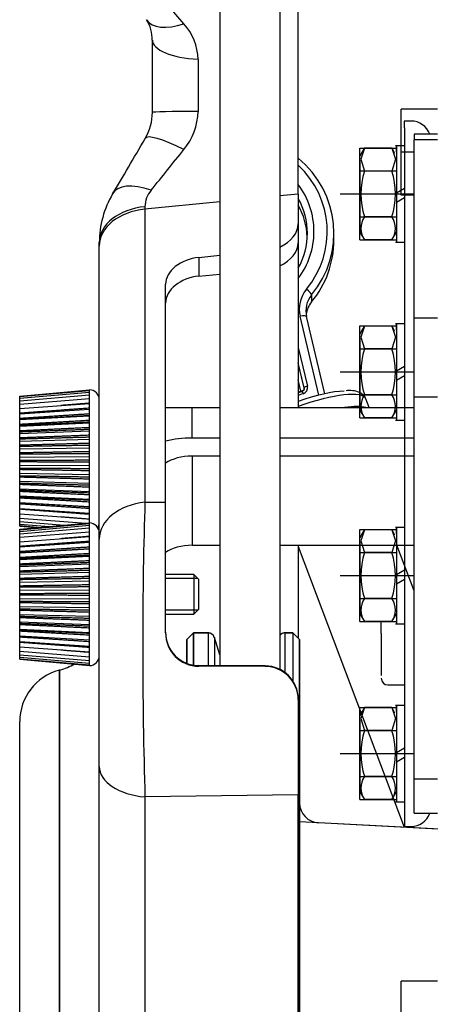
# Model space of a CAD drawing. Units: millimetres. Extents: x 0 to 289, y 0 to 202.
# Drawn here: x 22 to 31, y 108 to 130 of the extents above; entities that cross this region are included whole.
import ezdxf
from ezdxf.lldxf.tags import DXFTag

# ---------------------------------------------------------------- set-up
doc = ezdxf.new("R2010")
doc.units = ezdxf.units.MM
for name, color, linetype in [('13120046_TAPA_BO', 7, 'Continuous'), ('13810070', 7, 'Continuous'), ('17210036', 7, 'Continuous'), ('17210037', 7, 'Continuous'), ('17217058_MINI33-', 7, 'Continuous'), ('17220000.4', 7, 'Continuous'), ('17222024_POLEA_M', 7, 'Continuous'), ('17312029', 7, 'Continuous'), ('17312030.1', 7, 'Continuous'), ('DIN-931_M8_X_60', 7, 'Continuous'), ('Predeterminado', 7, 'Continuous')]:
    doc.layers.add(name, color=color, linetype=linetype)
tags = doc.linetypes.add('HIDDEN2', pattern=[4.7625, 3.175, -1.5875]).pattern_tags.tags
tags[6:7] = [DXFTag(74, 4), DXFTag(75, 0), DXFTag(340, '0'), DXFTag(46, 0.0), DXFTag(50, 0.0), DXFTag(44, 0.0), DXFTag(45, 0.0)]
tags[4:5] = [DXFTag(74, 4), DXFTag(75, 0), DXFTag(340, '0'), DXFTag(46, 0.0), DXFTag(50, 0.0), DXFTag(44, 0.0), DXFTag(45, 0.0)]

# ---------------------------------------------------------------- blocks, each defined once
blk = doc.blocks.new('SE3')
at = {"layer": '13120046_TAPA_BO', "color": 7, "linetype": 'Continuous'}
for p, q in [((30.653, 127.816), (30.653, 127.69)), ((31.178, 127.816), (30.653, 127.816)), ((31.178, 127.69), (30.653, 127.69)), ((30.653, 123.665), (30.653, 127.69)), ((30.653, 123.665), (31.178, 123.665)), ((30.653, 121.871), (30.653, 123.665)), ((31.178, 121.871), (30.653, 121.871)), ((30.653, 113.238), (30.653, 121.871)), ((30.653, 113.238), (31.178, 113.238)), ((30.653, 112.459), (30.653, 113.238)), ((30.653, 112.459), (31.178, 112.459))]:
    blk.add_line(p, q, dxfattribs=at)
at = {"layer": '13810070', "color": 7, "linetype": 'HIDDEN2'}
for p, q in [((21.732, 121.895), (23.307, 122.037)), ((21.732, 121.883), (23.307, 122.024)), ((21.732, 121.848), (23.307, 121.986)), ((21.732, 121.791), (23.307, 121.924)), ((21.732, 121.883), (21.732, 121.895)), ((21.732, 121.848), (21.732, 121.883)), ((21.732, 121.791), (21.732, 121.848)), ((21.732, 121.713), (23.307, 121.838)), ((23.307, 122.024), (23.307, 122.037)), ((23.307, 121.986), (23.307, 122.024)), ((23.307, 121.924), (23.307, 121.986)), ((23.307, 121.838), (23.307, 121.924)), ((23.307, 121.729), (23.307, 121.838)), ((21.732, 121.713), (21.732, 121.791)), ((21.732, 121.614), (23.307, 121.729)), ((21.732, 121.614), (21.732, 121.713)), ((21.732, 121.506), (21.732, 121.614)), ((23.307, 121.6), (23.307, 121.729)), ((21.732, 121.496), (23.307, 121.6)), ((21.732, 121.493), (21.732, 121.506)), ((21.732, 121.387), (21.732, 121.496)), ((21.732, 121.372), (23.307, 121.463)), ((21.732, 121.362), (23.307, 121.452)), ((21.732, 121.372), (21.732, 121.387)), ((23.307, 121.452), (23.307, 121.6)), ((23.307, 121.289), (23.307, 121.452)), ((21.732, 121.362), (21.732, 121.372)), ((21.732, 121.253), (21.732, 121.362)), ((21.732, 121.212), (23.307, 121.289)), ((21.732, 121.236), (21.732, 121.253)), ((21.732, 121.212), (21.732, 121.236)), ((21.732, 121.106), (21.732, 121.212)), ((23.307, 121.111), (23.307, 121.289)), ((21.732, 121.05), (23.307, 121.111)), ((21.732, 121.087), (21.732, 121.106)), ((21.732, 121.05), (21.732, 121.087)), ((21.732, 120.948), (21.732, 121.05)), ((21.732, 120.928), (21.732, 120.948)), ((23.307, 120.923), (23.307, 121.111)), ((21.732, 120.879), (21.732, 120.928)), ((21.732, 120.879), (23.307, 120.923)), ((21.732, 120.782), (21.732, 120.879)), ((21.732, 120.761), (21.732, 120.782)), ((21.732, 120.7), (21.732, 120.761)), ((21.732, 120.7), (23.307, 120.727)), ((23.307, 120.727), (23.307, 120.923)), ((23.307, 120.526), (23.307, 120.727)), ((21.732, 120.61), (21.732, 120.7)), ((21.732, 120.589), (21.732, 120.61)), ((21.732, 120.517), (21.732, 120.589)), ((21.732, 120.517), (23.307, 120.526)), ((21.732, 120.435), (21.732, 120.517)), ((23.307, 120.323), (23.307, 120.526)), ((21.732, 120.414), (21.732, 120.435)), ((21.732, 120.332), (21.732, 120.414)), ((21.732, 120.332), (23.307, 120.323)), ((21.732, 120.26), (21.732, 120.332)), ((23.307, 120.122), (23.307, 120.323)), ((21.732, 120.239), (21.732, 120.26)), ((21.732, 120.149), (21.732, 120.239)), ((21.732, 120.149), (23.307, 120.122)), ((21.732, 120.088), (21.732, 120.149)), ((21.732, 120.068), (21.732, 120.088)), ((21.732, 119.97), (21.732, 120.068)), ((23.307, 119.926), (23.307, 120.122)), ((21.732, 119.97), (23.307, 119.926)), ((21.732, 119.921), (21.732, 119.97)), ((21.732, 119.901), (21.732, 119.921)), ((21.732, 119.799), (21.732, 119.901)), ((23.307, 119.738), (23.307, 119.926)), ((21.732, 119.799), (23.307, 119.738)), ((21.732, 119.762), (21.732, 119.799)), ((21.732, 119.743), (21.732, 119.762)), ((21.732, 119.637), (21.732, 119.743)), ((21.732, 119.637), (23.307, 119.561)), ((21.732, 119.613), (21.732, 119.637)), ((21.732, 119.596), (21.732, 119.613)), ((23.307, 119.561), (23.307, 119.738)), ((21.732, 119.488), (21.732, 119.596)), ((21.732, 119.488), (23.307, 119.397)), ((21.732, 119.477), (21.732, 119.488)), ((23.307, 119.386), (21.732, 119.477)), ((21.732, 119.462), (21.732, 119.477)), ((21.732, 119.353), (21.732, 119.462)), ((23.307, 119.397), (23.307, 119.561)), ((23.307, 119.249), (23.307, 119.397)), ((21.732, 119.343), (21.732, 119.356)), ((21.732, 119.353), (23.307, 119.249)), ((21.732, 119.235), (21.732, 119.343)), ((21.732, 119.235), (23.307, 119.12)), ((21.732, 119.136), (21.732, 119.235)), ((23.307, 119.12), (23.307, 119.249)), ((21.732, 119.136), (23.227, 119.018)), ((21.732, 119.058), (21.732, 119.136)), ((21.732, 119.058), (22.735, 118.973)), ((21.732, 119.001), (21.732, 119.058)), ((21.732, 118.883), (23.307, 119.025)), ((21.732, 118.871), (23.307, 119.012)), ((21.732, 119.001), (22.395, 118.943)), ((21.732, 118.966), (21.732, 119.001)), ((21.732, 118.836), (23.307, 118.974)), ((21.732, 118.966), (22.195, 118.925)), ((21.732, 118.955), (21.732, 118.966)), ((21.732, 118.955), (22.129, 118.919)), ((23.307, 119.012), (23.307, 119.12)), ((23.307, 119.012), (23.307, 119.025)), ((23.307, 118.974), (23.307, 119.012)), ((23.307, 118.912), (23.307, 118.974)), ((21.732, 118.779), (23.307, 118.912)), ((21.732, 118.871), (21.732, 118.883)), ((21.732, 118.836), (21.732, 118.871)), ((21.732, 118.779), (21.732, 118.836)), ((21.732, 118.701), (23.307, 118.826)), ((21.732, 118.701), (21.732, 118.779)), ((21.732, 118.602), (23.307, 118.717)), ((23.307, 118.826), (23.307, 118.912)), ((23.307, 118.717), (23.307, 118.826)), ((23.307, 118.588), (23.307, 118.717)), ((21.732, 118.602), (21.732, 118.701)), ((21.732, 118.494), (21.732, 118.602)), ((21.732, 118.484), (23.307, 118.588)), ((21.732, 118.481), (21.732, 118.494)), ((23.307, 118.44), (23.307, 118.588)), ((21.732, 118.375), (21.732, 118.484)), ((21.732, 118.36), (23.307, 118.451)), ((21.732, 118.35), (23.307, 118.44)), ((21.732, 118.36), (21.732, 118.375)), ((21.732, 118.35), (21.732, 118.36)), ((21.732, 118.241), (21.732, 118.35)), ((21.732, 118.2), (23.307, 118.277)), ((23.307, 118.277), (23.307, 118.44)), ((23.307, 118.099), (23.307, 118.277)), ((21.732, 118.224), (21.732, 118.241)), ((21.732, 118.2), (21.732, 118.224)), ((21.732, 118.094), (21.732, 118.2)), ((21.732, 118.038), (23.307, 118.099)), ((21.732, 118.075), (21.732, 118.094)), ((21.732, 118.038), (21.732, 118.075)), ((23.307, 117.911), (23.307, 118.099)), ((21.732, 117.936), (21.732, 118.038)), ((21.732, 117.916), (21.732, 117.936)), ((21.732, 117.867), (21.732, 117.916)), ((21.732, 117.867), (23.307, 117.911)), ((21.732, 117.77), (21.732, 117.867)), ((23.307, 117.715), (23.307, 117.911)), ((25.669, 117.863), (25.032, 117.863)), ((25.669, 117.863), (25.669, 116.963)), ((25.782, 117.75), (25.669, 117.863)), ((21.732, 117.749), (21.732, 117.77)), ((21.732, 117.688), (21.732, 117.749)), ((21.732, 117.688), (23.307, 117.715)), ((21.732, 117.598), (21.732, 117.688)), ((21.732, 117.577), (21.732, 117.598)), ((23.307, 117.514), (23.307, 117.715)), ((25.782, 117.075), (25.782, 117.75)), ((21.732, 117.505), (21.732, 117.577)), ((21.732, 117.505), (23.307, 117.514)), ((21.732, 117.423), (21.732, 117.505)), ((21.732, 117.402), (21.732, 117.423)), ((21.732, 117.32), (21.732, 117.402)), ((23.307, 117.311), (23.307, 117.514)), ((21.732, 117.32), (23.307, 117.311)), ((21.732, 117.248), (21.732, 117.32)), ((21.732, 117.227), (21.732, 117.248)), ((21.732, 117.137), (21.732, 117.227)), ((23.307, 117.11), (23.307, 117.311)), ((21.732, 117.137), (23.307, 117.11)), ((21.732, 117.076), (21.732, 117.137)), ((21.732, 117.056), (21.732, 117.076)), ((21.732, 116.958), (21.732, 117.056)), ((21.732, 116.958), (23.307, 116.914)), ((21.732, 116.909), (21.732, 116.958)), ((23.307, 116.914), (23.307, 117.11)), ((25.032, 116.963), (25.669, 116.963)), ((25.669, 116.963), (25.782, 117.075)), ((21.732, 116.889), (21.732, 116.909)), ((21.732, 116.787), (21.732, 116.889)), ((21.732, 116.787), (23.307, 116.726)), ((21.732, 116.75), (21.732, 116.787)), ((21.732, 116.731), (21.732, 116.75)), ((21.732, 116.625), (21.732, 116.731)), ((23.307, 116.726), (23.307, 116.914)), ((23.307, 116.549), (23.307, 116.726)), ((21.732, 116.625), (23.307, 116.549)), ((21.732, 116.601), (21.732, 116.625)), ((21.732, 116.584), (21.732, 116.601)), ((21.732, 116.476), (21.732, 116.584)), ((23.307, 116.385), (23.307, 116.549)), ((21.732, 116.476), (23.307, 116.385)), ((21.732, 116.465), (21.732, 116.476)), ((23.307, 116.375), (21.732, 116.465)), ((21.732, 116.45), (21.732, 116.465)), ((21.732, 116.341), (21.732, 116.45)), ((21.732, 116.331), (21.732, 116.344)), ((21.732, 116.341), (23.307, 116.237)), ((21.732, 116.223), (21.732, 116.331)), ((23.307, 116.237), (23.307, 116.385)), ((21.732, 116.223), (23.307, 116.108)), ((21.732, 116.124), (21.732, 116.223)), ((21.732, 116.124), (23.307, 116)), ((21.732, 116.046), (21.732, 116.124)), ((21.732, 116.046), (23.307, 115.913)), ((21.732, 115.989), (21.732, 116.046)), ((23.307, 116.108), (23.307, 116.237)), ((23.307, 116), (23.307, 116.108)), ((21.732, 115.989), (23.307, 115.851)), ((21.732, 115.954), (21.732, 115.989)), ((21.732, 115.954), (23.307, 115.813)), ((21.732, 115.943), (21.732, 115.954)), ((21.732, 115.943), (23.307, 115.8)), ((23.307, 115.913), (23.307, 116)), ((23.307, 115.851), (23.307, 115.913)), ((23.307, 115.813), (23.307, 115.851)), ((23.307, 115.8), (23.307, 115.813))]:
    blk.add_line(p, q, dxfattribs=at)
at = {"layer": '13810070', "color": 7, "linetype": 'Continuous'}
for p, q in [((25.761, 117.771), (25.032, 117.771)), ((25.761, 117.055), (25.032, 117.055))]:
    blk.add_line(p, q, dxfattribs=at)
at = {"layer": '13810070', "color": 7, "linetype": 'HIDDEN2'}
for centre, start, end in [((23.307, 121.812), 0, 90), ((23.307, 118.8), 0, 90), ((23.307, 119.037), 328.2208, 0), ((23.307, 116.025), 270, 0)]:
    blk.add_arc(centre, 0.225, start, end, dxfattribs=at)
for points, weights in [([(23.307, 121.622), (22.479, 121.561), (21.732, 121.506)], [1, 1.00132169298, 1]), ([(23.307, 121.733), (22.978, 121.707), (22.662, 121.682)], [1, 1.00052449911, 1.00063271504]), ([(23.307, 121.491), (22.479, 121.437), (21.732, 121.387)], [1, 1.00132169327, 1]), ([(23.307, 121.344), (22.479, 121.296), (21.732, 121.253)], [1, 1.00132169097, 1]), ([(21.732, 121.236), (22.479, 121.272), (23.307, 121.312)], [1, 1.00132169314, 1]), ([(23.307, 121.182), (22.479, 121.142), (21.732, 121.106)], [1, 1.00132167637, 1]), ([(21.732, 121.087), (22.479, 121.116), (23.307, 121.148)], [1, 1.00132167671, 1]), ([(23.307, 121.009), (22.479, 120.977), (21.732, 120.948)], [1, 1.00132167698, 1]), ([(21.732, 120.928), (22.479, 120.949), (23.307, 120.972)], [1, 1.0013216766, 1]), ([(23.307, 120.826), (22.479, 120.803), (21.732, 120.782)], [1, 1.00132169291, 1]), ([(21.732, 120.761), (22.479, 120.774), (23.307, 120.788)], [1, 1.00132167674, 1]), ([(23.307, 120.637), (22.479, 120.623), (21.732, 120.61)], [1, 1.00132169319, 1]), ([(21.732, 120.589), (22.479, 120.593), (23.307, 120.598)], [1, 1.00132167646, 1]), ([(23.307, 120.444), (22.479, 120.439), (21.732, 120.435)], [1, 1.00132169309, 1]), ([(21.732, 120.414), (22.479, 120.41), (23.307, 120.405)], [1, 1.0013216756, 1]), ([(23.307, 120.251), (22.479, 120.256), (21.732, 120.26)], [1, 1.00132167684, 1]), ([(21.732, 120.239), (22.479, 120.227), (23.307, 120.212)], [1, 1.00132167652, 1]), ([(23.307, 120.061), (22.479, 120.075), (21.732, 120.088)], [1, 1.00132167637, 1]), ([(21.732, 120.068), (22.479, 120.046), (23.307, 120.023)], [1, 1.00132169284, 1]), ([(23.307, 119.877), (22.479, 119.9), (21.732, 119.921)], [1, 1.0013216931, 1]), ([(21.732, 119.901), (22.479, 119.872), (23.307, 119.84)], [1, 1.00132167654, 1]), ([(23.307, 119.701), (22.479, 119.733), (21.732, 119.762)], [1, 1.00132170769, 1]), ([(21.732, 119.743), (22.479, 119.707), (23.307, 119.667)], [1, 1.00132167622, 1]), ([(23.307, 119.537), (22.479, 119.577), (21.732, 119.613)], [1, 1.00132169319, 1]), ([(21.732, 119.596), (22.479, 119.553), (23.307, 119.505)], [1, 1.0013216763, 1]), ([(21.732, 119.462), (22.479, 119.413), (23.307, 119.358)], [1, 1.0013216765, 1]), ([(21.732, 119.343), (22.479, 119.288), (23.307, 119.227)], [1, 1.00132169296, 1]), ([(22.662, 119.167), (22.978, 119.142), (23.307, 119.116)], [1.00063279246, 1.0005246996, 1]), ([(23.307, 118.721), (22.978, 118.695), (22.662, 118.67)], [1, 1.00052449251, 1.00063270703]), ([(23.307, 118.61), (22.479, 118.549), (21.732, 118.494)], [1, 1.00132169318, 1]), ([(23.307, 118.479), (22.479, 118.425), (21.732, 118.375)], [1, 1.00132169318, 1]), ([(23.307, 118.332), (22.479, 118.284), (21.732, 118.241)], [1, 1.00132167645, 1]), ([(21.732, 118.224), (22.479, 118.26), (23.307, 118.3)], [1, 1.00132169294, 1]), ([(23.307, 118.17), (22.479, 118.13), (21.732, 118.094)], [1, 1.00132169273, 1]), ([(21.732, 118.075), (22.479, 118.104), (23.307, 118.136)], [1, 1.00132167662, 1]), ([(23.307, 117.997), (22.479, 117.965), (21.732, 117.936)], [1, 1.00132167642, 1]), ([(21.732, 117.916), (22.479, 117.937), (23.307, 117.96)], [1, 1.00132167674, 1]), ([(23.307, 117.814), (22.479, 117.791), (21.732, 117.77)], [1, 1.00132169316, 1]), ([(21.732, 117.749), (22.479, 117.762), (23.307, 117.776)], [1, 1.00132167655, 1]), ([(23.307, 117.625), (22.479, 117.611), (21.732, 117.598)], [1, 1.00132169302, 1]), ([(21.732, 117.577), (22.479, 117.581), (23.307, 117.586)], [1, 1.00132167644, 1]), ([(23.307, 117.432), (22.479, 117.427), (21.732, 117.423)], [1, 1.00132169316, 1]), ([(21.732, 117.402), (22.479, 117.398), (23.307, 117.393)], [1, 1.00132169215, 1]), ([(23.307, 117.239), (22.479, 117.244), (21.732, 117.248)], [1, 1.00132167646, 1]), ([(21.732, 117.227), (22.479, 117.215), (23.307, 117.2)], [1, 1.00132167643, 1]), ([(23.307, 117.049), (22.479, 117.063), (21.732, 117.076)], [1, 1.00132167672, 1]), ([(21.732, 117.056), (22.479, 117.035), (23.307, 117.011)], [1, 1.00132169305, 1]), ([(23.307, 116.865), (22.479, 116.888), (21.732, 116.909)], [1, 1.00132169291, 1]), ([(21.732, 116.889), (22.479, 116.86), (23.307, 116.828)], [1, 1.00132167656, 1]), ([(23.307, 116.689), (22.479, 116.721), (21.732, 116.75)], [1, 1.00132169295, 1]), ([(21.732, 116.731), (22.479, 116.695), (23.307, 116.655)], [1, 1.00132167655, 1]), ([(23.307, 116.525), (22.479, 116.565), (21.732, 116.601)], [1, 1.00132169314, 1]), ([(21.732, 116.584), (22.479, 116.541), (23.307, 116.493)], [1, 1.00132167626, 1]), ([(21.732, 116.45), (22.479, 116.401), (23.307, 116.346)], [1, 1.0013216765, 1]), ([(21.732, 116.331), (22.479, 116.276), (23.307, 116.215)], [1, 1.00132169283, 1]), ([(22.662, 116.155), (22.978, 116.13), (23.307, 116.104)], [1.00063279249, 1.00052469963, 1])]:
    blk.add_rational_spline(points, weights, degree=2, dxfattribs=at)
at = {"layer": '17210036', "color": 7, "linetype": 'HIDDEN2'}
for p, q in [((25.032, 121.638), (25.632, 121.638)), ((25.632, 121.638), (26.262, 121.638)), ((27.612, 121.638), (30.653, 121.638)), ((26.262, 120.944), (25.632, 120.944)), ((30.653, 120.944), (27.612, 120.944)), ((26.262, 120.538), (25.632, 120.538)), ((30.653, 120.538), (27.612, 120.538)), ((25.632, 118.52), (26.262, 118.52)), ((27.612, 118.52), (30.653, 118.52))]:
    blk.add_line(p, q, dxfattribs=at)
at = {"layer": '17210036', "color": 7, "linetype": 'Continuous'}
for p, q in [((25.632, 120.944), (25.632, 121.638)), ((25.632, 120.538), (25.632, 118.52))]:
    blk.add_line(p, q, dxfattribs=at)
at = {"layer": '17210036', "color": 7, "linetype": 'HIDDEN2'}
for centre, major_axis, start_param, end_param in [((25.632, 120.132), (1.5, 0), 1.570796, 1.982313), ((25.632, 120.132), (0.75, 0), 1.570796, 2.498092), ((25.632, 118.114), (-0.75, 0), 4.712389, 5.639684)]:
    blk.add_ellipse(centre, major_axis=major_axis, ratio=0.541459, start_param=start_param, end_param=end_param, dxfattribs=at)
at = {"layer": '17210037', "color": 7, "linetype": 'HIDDEN2'}
for p, q in [((28.032, 126.464), (28.032, 131.1)), ((24.732, 128.313), (24.732, 129.949)), ((28.032, 126.464), (28.032, 125.789)), ((28.032, 125.789), (28.032, 125.364)), ((23.532, 125.289), (23.532, 125.367)), ((23.532, 118.659), (23.532, 125.289)), ((28.032, 125.364), (28.032, 121.638)), ((25.782, 125.033), (26.262, 125.08)), ((25.782, 124.608), (26.262, 124.655)), ((25.032, 119.499), (25.032, 124.424)), ((25.032, 116.54), (25.032, 119.499)), ((23.532, 113.519), (23.532, 118.659)), ((28.032, 118.52), (28.032, 116.417)), ((22.642, 115.699), (22.621, 115.694)), ((27.282, 115.793), (25.782, 115.798)), ((27.282, 115.78), (25.782, 115.786)), ((28.032, 115.041), (28.032, 115.029)), ((28.032, 115.029), (28.032, 112.879)), ((21.732, 100.841), (21.732, 114.534)), ((23.532, 102.132), (23.532, 113.519)), ((28.032, 101.159), (28.032, 112.879))]:
    blk.add_line(p, q, dxfattribs=at)
at = {"layer": '17210037', "color": 7, "linetype": 'Continuous'}
for p, q in [((25.765, 129.512), (25.765, 128.334)), ((26.262, 126.29), (24.565, 126.123)), ((28.032, 126.464), (27.612, 126.423)), ((24.565, 126.18), (24.565, 126.123)), ((24.565, 126.123), (24.565, 119.492)), ((25.782, 125.033), (25.782, 124.608)), ((24.565, 119.492), (25.032, 119.499)), ((22.621, 115.694), (22.621, 99.682)), ((22.642, 99.676), (22.642, 115.699)), ((25.782, 115.798), (25.782, 115.786)), ((27.282, 115.78), (27.282, 115.793)), ((28.032, 112.879), (24.565, 112.829)), ((24.565, 112.829), (24.565, 101.442))]:
    blk.add_line(p, q, dxfattribs=at)
for centre, radius, start, end in [((8.907, 116.077), 21.823, 40.7363, 43.6215), ((24.54, 129.491), 1.225, 0.9846, 42.495), ((24.397, 128.352), 1.368, 319.8985, 359.2496), ((-395.695, 464.213), 539.215, 321.22884, 321.3542), ((25.151, 126.169), 0.587, 139.4801, 178.9486)]:
    blk.add_arc(centre, radius, start, end, dxfattribs=at)
at = {"layer": '17210037', "color": 7, "linetype": 'HIDDEN2'}
for centre, radius, start, end in [((23.989, 129.984), 0.74, 357.154, 34.8641), ((23.563, 128.311), 1.169, 329.5921, 0.1422), ((25.707, 125.364), 2.175, 149.4759, 179.9189), ((25.785, 116.552), 0.753, 179.9599, 269.735), ((25.785, 116.539), 0.754, 179.9752, 269.7323), ((22.332, 116.858), 1.2, 285, 302.1971), ((22.932, 114.534), 1.2, 105, 180), ((27.279, 115.04), 0.753, 0.1281, 89.7716), ((27.279, 115.027), 0.753, 0.1228, 89.7658)]:
    blk.add_arc(centre, radius, start, end, dxfattribs=at)
at = {"layer": '17210037', "color": 7, "linetype": 'Continuous'}
for centre, major_axis, ratio, start_param, end_param in [((25.61, 131.057), (1.01, 0.648), 0.495909, 3.142271, 4.246297), ((25.932, 129.949), (1.2, 0), 0.367315, 3.141593, 4.572763), ((25.932, 128.313), (1.2, 0), 0.017446, 1.710423, 3.141593), ((25.61, 127.12), (1.036, -0.605), 0.189071, 1.841677, 3.172416), ((24.872, 125.87), (1.03, -0.615), 0.455374, 1.993347, 3.17559), ((24.732, 125.367), (1.2, 0), 0.68364, 1.710423, 3.141593), ((24.732, 125.289), (1.2, 0), 0.701275, 1.710423, 3.141593), ((24.732, 118.659), (1.2, 0), 0.701275, 1.710423, 3.141593), ((24.732, 115.838), (-0.017, 5.25), 0.041112, 0.800897, 2.180884), ((24.732, 113.519), (1.2, 0), 0.580286, 3.141593, 4.572763)]:
    blk.add_ellipse(centre, major_axis=major_axis, ratio=ratio, start_param=start_param, end_param=end_param, dxfattribs=at)
at = {"layer": '17210037', "color": 7, "linetype": 'HIDDEN2'}
for centre, major_axis, ratio, start_param, end_param in [((24.959, 128.643), (-2.446, -4.24), 0.02614, 1.047453, 1.366163), ((27.282, 125.715), (-0.743, -0.146), 0.699344, 1.889796, 3.004994), ((27.282, 125.29), (0.743, 0.146), 0.699344, 5.031389, 6.146587), ((25.782, 124.498), (-0.743, -0.146), 0.699344, 4.57579, 6.146587), ((25.782, 124.073), (0.743, 0.146), 0.699344, 1.434198, 3.004994)]:
    blk.add_ellipse(centre, major_axis=major_axis, ratio=ratio, start_param=start_param, end_param=end_param, dxfattribs=at)
at = {"layer": '17217058_MINI33-', "color": 7, "linetype": 'HIDDEN2'}
for p, q in [((26.262, 135.751), (26.262, 115.797)), ((27.612, 135.645), (27.612, 115.704))]:
    blk.add_line(p, q, dxfattribs=at)
at = {"layer": '17220000.4', "color": 7, "linetype": 'HIDDEN2'}
for p, q in [((30.582, 128.117), (30.431, 128.117)), ((30.432, 127.962), (30.432, 128.117)), ((30.432, 127.877), (30.431, 127.877)), ((30.432, 127.962), (30.432, 123.937)), ((29.529, 127.507), (29.426, 127.329)), ((29.427, 127.506), (30.252, 127.506)), ((29.427, 125.428), (29.427, 127.506)), ((29.529, 127.506), (29.448, 127.257)), ((30.15, 127.506), (29.529, 127.506)), ((30.22, 127.384), (30.149, 127.507)), ((30.15, 127.506), (30.23, 127.257)), ((30.432, 127.554), (30.231, 127.554)), ((30.432, 127.554), (30.252, 127.554)), ((30.252, 127.554), (30.252, 125.379)), ((30.252, 127.421), (30.252, 127.554)), ((30.252, 127.421), (30.252, 125.379)), ((29.427, 127.223), (29.427, 127.329)), ((29.427, 127.223), (29.427, 125.604)), ((29.448, 127.257), (29.529, 126.986)), ((30.23, 127.257), (30.15, 126.986)), ((29.427, 126.987), (30.252, 126.987)), ((30.15, 126.986), (29.529, 126.986)), ((30.432, 126.589), (30.251, 126.485)), ((28.977, 126.467), (30.653, 126.467)), ((30.432, 126.379), (30.251, 126.275)), ((29.427, 125.947), (30.252, 125.947)), ((30.15, 125.947), (29.529, 125.947)), ((29.426, 125.604), (29.529, 125.427)), ((29.427, 125.428), (30.252, 125.428)), ((30.15, 125.427), (29.529, 125.427)), ((30.149, 125.427), (30.252, 125.604)), ((30.231, 125.379), (30.432, 125.379)), ((30.252, 125.379), (30.432, 125.379)), ((30.432, 123.937), (30.432, 121.744)), ((29.529, 123.481), (29.426, 123.303)), ((29.427, 123.481), (30.252, 123.481)), ((29.427, 121.402), (29.427, 123.481)), ((29.529, 123.48), (29.448, 123.231)), ((30.15, 123.48), (29.529, 123.48)), ((30.22, 123.358), (30.149, 123.481)), ((30.15, 123.48), (30.23, 123.231)), ((30.432, 123.529), (30.231, 123.529)), ((30.432, 123.529), (30.252, 123.529)), ((30.252, 123.529), (30.252, 121.354)), ((30.252, 123.396), (30.252, 123.529)), ((30.252, 123.396), (30.252, 121.354)), ((29.427, 123.198), (29.427, 123.304)), ((29.427, 123.198), (29.427, 121.579)), ((29.448, 123.231), (29.529, 122.961)), ((30.23, 123.231), (30.15, 122.961)), ((29.427, 122.961), (30.252, 122.961)), ((30.15, 122.961), (29.529, 122.961)), ((30.432, 122.564), (30.251, 122.46)), ((28.977, 122.441), (30.653, 122.441)), ((30.432, 122.354), (30.251, 122.25)), ((29.427, 121.922), (30.252, 121.922)), ((30.15, 121.922), (29.529, 121.922)), ((30.432, 121.744), (30.432, 113.111)), ((29.426, 121.579), (29.529, 121.401)), ((29.427, 121.402), (30.252, 121.402)), ((30.15, 121.402), (29.529, 121.402)), ((30.149, 121.401), (30.252, 121.579)), ((30.231, 121.354), (30.432, 121.354)), ((30.252, 121.354), (30.432, 121.354)), ((29.529, 118.874), (29.426, 118.696)), ((29.427, 118.874), (30.252, 118.874)), ((29.427, 116.795), (29.427, 118.874)), ((29.529, 118.873), (29.448, 118.624)), ((30.15, 118.873), (29.529, 118.873)), ((30.22, 118.751), (30.149, 118.874)), ((30.15, 118.873), (30.23, 118.624)), ((30.432, 118.921), (30.231, 118.921)), ((30.432, 118.922), (30.252, 118.922)), ((30.252, 118.922), (30.252, 116.747)), ((30.252, 118.788), (30.252, 118.921)), ((30.252, 118.788), (30.252, 116.747)), ((29.427, 118.591), (29.427, 118.696)), ((29.427, 118.591), (29.427, 116.972)), ((29.448, 118.624), (29.529, 118.354)), ((30.23, 118.624), (30.15, 118.354)), ((29.427, 118.354), (30.252, 118.354)), ((30.15, 118.354), (29.529, 118.354)), ((28.977, 117.834), (30.653, 117.834)), ((30.432, 117.957), (30.251, 117.853)), ((30.432, 117.746), (30.251, 117.642)), ((29.427, 117.315), (30.252, 117.315)), ((30.15, 117.314), (29.529, 117.314)), ((29.426, 116.972), (29.529, 116.794)), ((30.149, 116.794), (30.252, 116.972)), ((29.427, 116.795), (30.252, 116.795)), ((30.15, 116.795), (29.529, 116.795)), ((29.907, 116.522), (29.907, 116.795)), ((30.231, 116.746), (30.432, 116.746)), ((30.252, 116.747), (30.432, 116.747)), ((25.662, 116.538), (25.511, 116.387)), ((25.662, 116.537), (25.512, 116.387)), ((25.662, 116.538), (25.991, 116.538)), ((25.662, 115.811), (25.662, 116.538)), ((25.991, 116.538), (25.662, 116.538)), ((27.732, 116.538), (27.912, 116.538)), ((27.912, 116.538), (27.732, 116.538)), ((27.911, 116.537), (28.061, 116.387)), ((27.912, 116.538), (27.912, 115.443)), ((28.062, 116.387), (27.912, 116.538)), ((29.907, 116.522), (29.907, 116.313)), ((25.512, 115.861), (25.512, 116.388)), ((25.512, 116.387), (25.512, 115.861)), ((26.262, 116.041), (26.134, 116.434)), ((28.062, 100.053), (28.062, 116.387)), ((29.907, 116.313), (29.907, 115.576)), ((30.057, 115.362), (30.432, 115.362)), ((29.529, 114.849), (29.426, 114.671)), ((29.427, 114.848), (30.252, 114.848)), ((29.427, 112.77), (29.427, 114.848)), ((29.529, 114.848), (29.448, 114.599)), ((30.15, 114.848), (29.529, 114.848)), ((30.22, 114.726), (30.149, 114.849)), ((30.15, 114.848), (30.23, 114.599)), ((30.432, 114.896), (30.231, 114.896)), ((30.432, 114.896), (30.252, 114.896)), ((30.252, 114.896), (30.252, 112.721)), ((30.252, 114.763), (30.252, 114.896)), ((30.252, 114.763), (30.252, 112.721)), ((29.427, 114.565), (29.427, 114.671)), ((29.427, 114.565), (29.427, 112.946)), ((29.448, 114.599), (29.529, 114.328)), ((30.23, 114.599), (30.15, 114.328)), ((29.427, 114.329), (30.252, 114.329)), ((30.15, 114.328), (29.529, 114.328)), ((28.977, 113.809), (30.653, 113.809)), ((30.432, 113.931), (30.251, 113.827)), ((30.432, 113.721), (30.251, 113.617)), ((29.427, 113.289), (30.252, 113.289)), ((30.15, 113.289), (29.529, 113.289)), ((29.426, 112.946), (29.529, 112.769)), ((30.149, 112.768), (30.252, 112.946)), ((30.432, 113.111), (30.432, 112.159)), ((29.427, 112.77), (30.252, 112.77)), ((30.15, 112.769), (29.529, 112.769)), ((30.231, 112.721), (30.432, 112.721)), ((30.252, 112.721), (30.432, 112.721)), ((32.412, 112.038), (28.488, 112.243)), ((32.412, 112.038), (28.488, 112.243)), ((30.431, 112.159), (30.582, 112.159))]:
    blk.add_line(p, q, dxfattribs=at)
for centre, radius, start, end in [((30.582, 127.667), 0.45, 19.4545, 90), ((30.582, 127.667), 0.45, 19.4585, 90), ((31.184, 126.467), 1.735, 162.5777, 197.4223), ((28.51, 126.467), 1.72, 342.4194, 17.5806), ((29.916, 125.687), 0.466, 146.1201, 213.8799), ((29.77, 125.687), 0.46, 325.6405, 34.3595), ((31.184, 122.441), 1.735, 162.5777, 197.4223), ((28.51, 122.441), 1.72, 342.4194, 17.5806), ((29.916, 121.662), 0.466, 146.1201, 213.8799), ((29.77, 121.662), 0.46, 325.6405, 34.3595), ((31.184, 117.834), 1.735, 162.5777, 197.4223), ((28.51, 117.834), 1.72, 342.4194, 17.5806), ((29.916, 117.055), 0.466, 146.1201, 213.8799), ((29.77, 117.055), 0.46, 325.6405, 34.3595), ((25.991, 116.388), 0.15, 63.1841, 90.0006), ((25.991, 116.388), 0.15, 18, 90), ((27.732, 116.388), 0.15, 90, 143.27), ((27.732, 116.388), 0.15, 90.0006, 116.8356), ((30.057, 115.512), 0.15, 180, 270), ((31.184, 113.809), 1.735, 162.5777, 197.4223), ((28.51, 113.809), 1.72, 342.4194, 17.5806), ((29.916, 113.029), 0.466, 146.1201, 213.8799), ((29.77, 113.029), 0.46, 325.6405, 34.3595), ((28.512, 112.693), 0.45, 180.0001, 267), ((28.512, 112.693), 0.45, 180, 266.9997), ((30.582, 112.609), 0.45, 270, 340.5329), ((30.582, 112.609), 0.45, 270, 340.5289)]:
    blk.add_arc(centre, radius, start, end, dxfattribs=at)
at = {"layer": '17222024_POLEA_M', "color": 7, "linetype": 'HIDDEN2'}
for p, q in [((25.662, 116.538), (25.512, 116.388)), ((25.662, 116.538), (25.662, 115.812)), ((25.991, 116.538), (25.662, 116.538)), ((27.912, 116.538), (27.732, 116.538)), ((27.912, 116.538), (27.912, 115.475)), ((28.062, 116.388), (27.912, 116.538)), ((25.512, 116.388), (25.512, 115.886)), ((25.512, 116.388), (25.512, 115.861)), ((26.262, 116.041), (26.134, 116.434)), ((28.062, 116.388), (28.062, 98.988)), ((31.482, 112.086), (28.062, 112.266))]:
    blk.add_line(p, q, dxfattribs=at)
at = {"layer": '17222024_POLEA_M', "color": 7, "linetype": 'Continuous'}
for p, q in [((25.991, 116.538), (25.991, 115.798)), ((27.732, 116.538), (27.732, 115.669)), ((26.134, 116.434), (26.134, 115.797))]:
    blk.add_line(p, q, dxfattribs=at)
at = {"layer": '17222024_POLEA_M', "color": 7, "linetype": 'HIDDEN2'}
for centre, start, end in [((25.991, 116.388), 18, 90), ((27.732, 116.388), 90, 143.2992)]:
    blk.add_arc(centre, 0.15, start, end, dxfattribs=at)
at = {"layer": '17312029', "color": 7, "linetype": 'HIDDEN2'}
for p, q in [((28.838, 125.423), (28.838, 125.578)), ((28.632, 121.948), (28.219, 123.696)), ((28.118, 122.001), (28.032, 121.971)), ((29.635, 121.638), (29.563, 121.83))]:
    blk.add_line(p, q, dxfattribs=at)
at = {"layer": '17312029', "color": 7, "linetype": 'Continuous'}
for p, q in [((28.334, 124.183), (28.334, 124.027)), ((28.494, 121.915), (28.073, 123.7)), ((28.032, 122.993), (28.238, 122.118)), ((28.165, 122.083), (28.032, 122.648)), ((28.032, 122.609), (28.163, 122.051)), ((28.092, 122.008), (28.032, 122.264)), ((28.165, 122.055), (28.165, 122.083)), ((28.032, 121.987), (28.092, 122.008)), ((28.143, 121.95), (28.032, 121.911))]:
    blk.add_line(p, q, dxfattribs=at)
at = {"layer": '17312029', "color": 7, "linetype": 'HIDDEN2'}
for centre, major_axis, ratio, start_param, end_param in [((26.513, 125.578), (2.325, 0), 0.965926, -0.670527, 0.858827), ((26.513, 125.578), (-1.725, 0), 0.965926, 2.647859, 3.635326), ((26.513, 125.423), (1.725, 0), 0.965926, 0.046617, 0.493733), ((26.513, 125.423), (2.325, 0), 0.965926, -0.670527, 0), ((28.804, 123.822), (0.6, 0), 0.965926, 2.471066, 3.365753), ((28.804, 123.667), (0.6, 0), 0.965926, 2.471066, 3.007214), ((28.052, 121.416), (-1.319, -0.497), 0.24321, 3.746679, 4.636177)]:
    blk.add_ellipse(centre, major_axis=major_axis, ratio=ratio, start_param=start_param, end_param=end_param, dxfattribs=at)
at = {"layer": '17312029', "color": 7, "linetype": 'Continuous'}
for centre, major_axis, ratio, start_param, end_param in [((26.513, 125.617), (2.175, 0), 0.965926, -0.670527, 0.797661), ((26.513, 125.617), (1.875, 0), 0.965926, 0, 0.626432), ((26.513, 125.617), (1.875, 0), 0.965926, 5.656753, 6.283185), ((28.804, 123.861), (0.75, 0), 0.965926, 2.471066, 3.365753), ((28.217, 124.273), (0.116, -0.095), 0.202783, 0.16499, 1.735786), ((28.073, 123.661), (-0.146, -0.034), 0.252344, 3.141593, 4.652897), ((28.092, 122.086), (-0.15, 0), 0.965926, 1.919862, 3.365753), ((28.238, 122.099), (0.073, 0.0172), 0.252344, 1.511305, 3.082101), ((28.092, 122.067), (-0.075, 0), 0.965926, 3.145881, 3.365753), ((28.103, 121.28), (1.46, 0.55), 0.24321, 0, 1.528141), ((28.092, 122.028), (0.073, 0.0172), 0.252344, 4.652897, 5.793704), ((28.092, 122.028), (-0.0249, 0.0708), 0.088521, -4.465726, -4.24436), ((28.143, 121.931), (0.0249, -0.0708), 0.088521, 1.817459, 3.141593), ((28.206, 121.007), (-1.46, -0.55), 0.24321, 3.443118, 3.986402)]:
    blk.add_ellipse(centre, major_axis=major_axis, ratio=ratio, start_param=start_param, end_param=end_param, dxfattribs=at)
at = {"layer": '17312029', "color": 7, "linetype": 'HIDDEN2'}
for points, knots in [([(28.166, 122.067), (28.166, 122.064), (28.167, 122.053), (28.16, 122.033), (28.142, 122.012), (28.127, 122.005), (28.118, 122.001)], [0, 0, 0, 0, 0.088595, 0.428712, 0.723629, 1, 1, 1, 1]), ([(29.558, 121.826), (29.556, 121.837), (29.547, 121.885), (29.471, 121.953), (29.364, 122.001), (29.248, 122.022), (29.157, 122.019), (29.116, 122.017)], [0, 0, 0, 0, 0.060598, 0.292947, 0.52627, 0.820964, 1, 1, 1, 1])]:
    blk.add_open_spline(points, degree=3, knots=knots, dxfattribs=at)
at = {"layer": '17312030.1', "color": 7, "linetype": 'HIDDEN2'}
for p, q in [((28.032, 118.491), (30.424, 112.142)), ((30.653, 117.49), (30.265, 118.52))]:
    blk.add_line(p, q, dxfattribs=at)
at = {"layer": 'DIN-931_M8_X_60', "color": 7, "linetype": 'HIDDEN2'}
for p, q in [((30.357, 127.413), (30.357, 128.388)), ((31.182, 128.388), (30.357, 128.388)), ((30.357, 126.438), (30.357, 127.413)), ((30.653, 127.413), (30.357, 127.413)), ((30.653, 126.438), (30.357, 126.438)), ((30.357, 107.688), (30.357, 108.663)), ((31.182, 108.663), (30.357, 108.663))]:
    blk.add_line(p, q, dxfattribs=at)

msp = doc.modelspace()

# ---------------------------------------------------------------- block references
at = {"layer": 'Predeterminado'}
msp.add_blockref('SE3', (0, 0), dxfattribs=at)

doc.saveas('drawing.dxf')
